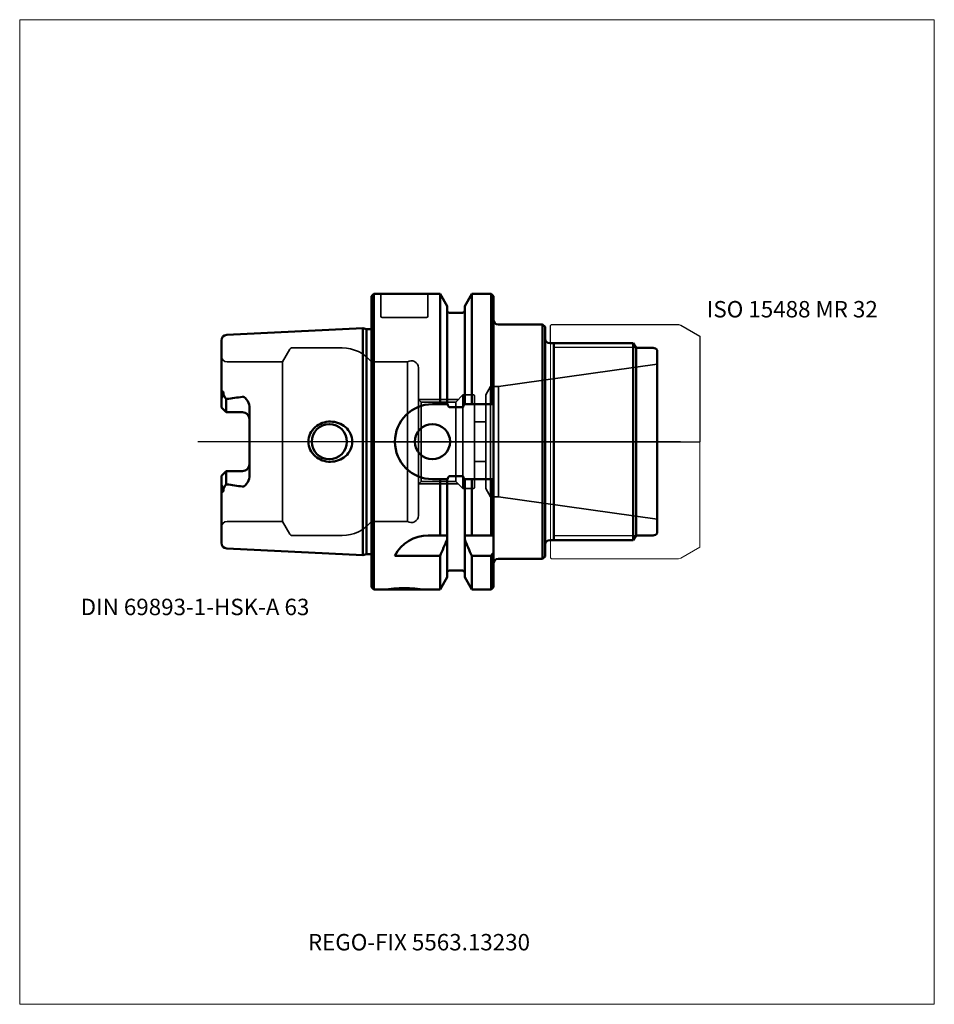
# Model space of a CAD drawing. Units: millimetres. Extents: x -75 to 120, y -120 to 90.
import ezdxf
from ezdxf.entities.mleader import LeaderData, LeaderLine
from ezdxf.lldxf.tags import DXFTag
from ezdxf.math import Vec2, Vec3

# ---------------------------------------------------------------- set-up
doc = ezdxf.new("R2010")
doc.units = ezdxf.units.MM
doc.layers.get('0').update_dxf_attribs({"plot": 0})
for name, color, linetype, lineweight in [('1', 4, 'Continuous', 50), ('11', 4, 'Continuous', 25), ('3', 1, 'Dashed_narrow', 35), ('RFCOMP01', 3, 'Long_dashed_dotted_narrow', 18), ('SK1', 4, 'Continuous', 50), ('SK3', 1, 'Dashed_narrow', 35), ('SK4', 2, 'Long_dashed_dotted_narrow', 25)]:
    doc.layers.add(name, color=color, linetype=linetype, lineweight=lineweight)
for name, color, linetype, lineweight, plot in [('4', 2, 'Long_dashed_dotted_narrow', 25, False), ('INFMAINVIEW', 9, 'Continuous', 18, False), ('INFTOTAL', 9, 'Continuous', 18, False), ('NOCUT', 7, 'Continuous', 25, False)]:
    doc.layers.add(name, color=color, linetype=linetype, lineweight=lineweight, plot=plot)
doc.layers.add('SK6', color=5, linetype='Continuous')
doc.styles.add('SEACAD_Monospac821_BT', font='txt')
doc.styles.get("Standard").update_dxf_attribs({"font": 'Monospac821 BT'})
tags = doc.linetypes.add('Dashed_narrow', pattern=[9.525, 6.35, -3.175]).pattern_tags.tags
tags[6:7] = [DXFTag(74, 4), DXFTag(75, 0), DXFTag(340, '0'), DXFTag(46, 0.0), DXFTag(50, 0.0), DXFTag(44, 0.0), DXFTag(45, 0.0)]
tags[4:5] = [DXFTag(74, 4), DXFTag(75, 0), DXFTag(340, '0'), DXFTag(46, 0.0), DXFTag(50, 0.0), DXFTag(44, 0.0), DXFTag(45, 0.0)]
tags = doc.linetypes.add('Long_dashed_dotted_narrow', pattern=[28.575, 19.05, -3.175, 3.175, -3.175]).pattern_tags.tags
tags[10:11] = [DXFTag(74, 4), DXFTag(75, 0), DXFTag(340, '0'), DXFTag(46, 0.0), DXFTag(50, 0.0), DXFTag(44, 0.0), DXFTag(45, 0.0)]
tags[8:9] = [DXFTag(74, 4), DXFTag(75, 0), DXFTag(340, '0'), DXFTag(46, 0.0), DXFTag(50, 0.0), DXFTag(44, 0.0), DXFTag(45, 0.0)]
tags[6:7] = [DXFTag(74, 4), DXFTag(75, 0), DXFTag(340, '0'), DXFTag(46, 0.0), DXFTag(50, 0.0), DXFTag(44, 0.0), DXFTag(45, 0.0)]
tags[4:5] = [DXFTag(74, 4), DXFTag(75, 0), DXFTag(340, '0'), DXFTag(46, 0.0), DXFTag(50, 0.0), DXFTag(44, 0.0), DXFTag(45, 0.0)]

# ---------------------------------------------------------------- blocks, each defined once
blk = doc.blocks.new('_DOT')
at = {"color": 0}
blk.add_line((0, 0), (-1, 0), dxfattribs=at)
at = {"color": 0, "const_width": 0.333}
blk.add_lwpolyline([(-0.166, 0, 1), (0.166, 0, 1)], format="xyb", close=True, dxfattribs=at)

msp = doc.modelspace()

# ---------------------------------------------------------------- linework, layer by layer
at = {"layer": '1'}
for p, q in [((0.5, 31.5), (0, 31)), ((0.5, 31.5), (0.5, -31.5)), ((14.62, 31.5), (0.5, 31.5)), ((16.12, 28.9), (14.62, 31.5)), ((14.62, 31.5), (14.62, 8)), ((21.38, 31.5), (19.88, 28.9)), ((25.5, 31.5), (21.38, 31.5)), ((21.38, 31.5), (21.38, 8)), ((26, 31), (25.5, 31.5)), ((25.5, 31.5), (25.5, 8)), ((0, 31), (0, -31)), ((26, -31), (26, 31)), ((16.12, 8), (16.12, 28.9)), ((19.38, 27.5), (16.62, 27.5)), ((19.88, 8), (19.88, 28.9)), ((27, 25), (36.5, 25)), ((36.5, 25), (36.5, -25)), ((37, 24.5), (36.5, 25)), ((37, -24.5), (37, 24.5)), ((38, 21), (55.82, 21)), ((38.9, -21), (38.9, 21)), ((55.82, 21), (55.82, -21)), ((55.82, 21), (56.4, 20)), ((56.4, 20), (56.4, -20)), ((56.4, 20), (60.03, 20)), ((60.9, 19.5), (60.9, -19.5)), ((13, 8), (16.24, 8)), ((19.38, 7.35), (16.62, 7.35)), ((19.76, 8), (26, 8)), ((13, -8), (16.24, -8)), ((14.62, -20), (14.62, -8)), ((16.12, -8), (16.12, -28.9)), ((19.38, -7.35), (16.62, -7.35)), ((19.76, -8), (26, -8)), ((19.88, -8), (19.88, -28.9)), ((21.38, -20), (21.38, -8)), ((25.5, -20), (25.5, -8)), ((16.12, -20), (12.11, -20)), ((26, -20), (19.88, -20)), ((38, -21), (55.82, -21)), ((55.82, -21), (56.4, -20)), ((56.4, -20), (60.03, -20)), ((5, -24.34), (14.62, -24.34)), ((14.62, -24.34), (14.62, -31.5)), ((21.38, -24.34), (25.5, -24.34)), ((21.38, -24.34), (21.38, -31.5)), ((25.5, -24.34), (25.5, -31.5)), ((27, -25), (36.5, -25)), ((36.5, -25), (37, -24.5)), ((14.62, -31.5), (16.12, -28.9)), ((16.62, -27.5), (19.38, -27.5)), ((19.88, -28.9), (21.38, -31.5)), ((0, -31), (0.5, -31.5)), ((0.5, -31.5), (14.62, -31.5)), ((21.38, -31.5), (25.5, -31.5)), ((25.5, -31.5), (26, -31))]:
    msp.add_line(p, q, dxfattribs=at)
for centre, radius, start, end in [((16.62, 28), 0.5, 180, 270), ((19.38, 28), 0.5, 270, 0), ((27, 26), 1, 180, 270), ((38, 22), 1, 180, 270), ((60.03, 19), 1, 30, 90), ((13, 0), 8, 90, 180), ((13, 0), 3.75, 0, 180), ((13, 0), 8, 180, 270), ((13, 0), 3.75, 180, 0), ((12.11, -28), 8, 89.9973, 152.7419), ((38, -22), 1, 90, 180), ((60.03, -19), 1, 270, 330), ((27, -26), 1, 90, 180), ((16.62, -28), 0.5, 90, 180), ((19.38, -28), 0.5, 0, 90)]:
    msp.add_arc(centre, radius, start, end, dxfattribs=at)
for points, knots in [([(16.62, 7.35), (16.56, 7.35), (16.5, 7.4), (16.42, 7.5), (16.39, 7.56), (16.31, 7.74), (16.27, 7.87), (16.24, 8)], [0, 0, 0, 0, 0.25, 0.25, 0.5, 0.5, 1, 1, 1, 1]), ([(19.76, 8), (19.73, 7.87), (19.69, 7.75), (19.61, 7.56), (19.58, 7.5), (19.5, 7.4), (19.44, 7.35), (19.38, 7.35)], [0, 0, 0, 0, 0.5, 0.5, 0.75, 0.75, 1, 1, 1, 1]), ([(16.62, -7.35), (16.56, -7.35), (16.5, -7.4), (16.42, -7.5), (16.39, -7.56), (16.31, -7.74), (16.27, -7.87), (16.24, -8)], [0, 0, 0, 0, 0.25, 0.25, 0.5, 0.5, 1, 1, 1, 1]), ([(19.76, -8), (19.73, -7.87), (19.69, -7.75), (19.61, -7.56), (19.58, -7.5), (19.5, -7.4), (19.44, -7.35), (19.38, -7.35)], [0, 0, 0, 0, 0.5, 0.5, 0.75, 0.75, 1, 1, 1, 1])]:
    msp.add_open_spline(points, degree=3, knots=knots, dxfattribs=at)
for points in [[(14.62, -24.34), (15.14, -23.18), (15.64, -22.02), (16.12, -20.86)], [(19.88, -20.86), (20.36, -22.02), (20.86, -23.18), (21.38, -24.34)], [(25.5, -24.34), (25.67, -24.12), (25.83, -23.9), (26, -23.68)]]:
    msp.add_open_spline(points, degree=3, dxfattribs=at)
at = {"layer": '11'}
for p, q in [((56.35, 20.08), (38.9, 20.08)), ((56.35, -20.08), (38.9, -20.08))]:
    msp.add_line(p, q, dxfattribs=at)
at = {"layer": '3'}
for p, q in [((24.4, 4.2), (22, 4.2)), ((24.4, -4.2), (22, -4.2))]:
    msp.add_line(p, q, dxfattribs=at)
at = {"layer": '4'}
msp.add_line((60.9, 0), (0, 0), dxfattribs=at)
at = {"layer": 'INFMAINVIEW'}
for p, q in [((-75, -120), (-75, 90)), ((-75, 90), (120, 90)), ((120, 90), (120, -120)), ((120, -120), (-75, -120))]:
    msp.add_line(p, q, dxfattribs=at)
at = {"layer": 'INFTOTAL'}
for p, q in [((-75, 90), (120, 90)), ((-75, -120), (-75, 90)), ((120, 90), (120, -120)), ((120, -120), (-75, -120))]:
    msp.add_line(p, q, dxfattribs=at)
at = {"layer": 'NOCUT'}
for p, q in [((0.5, 31.5), (0, 31)), ((14.62, 31.5), (0.5, 31.5)), ((16.12, 28.9), (14.62, 31.5)), ((21.38, 31.5), (19.88, 28.9)), ((25.5, 31.5), (21.38, 31.5)), ((26, 31), (25.5, 31.5)), ((0, 31), (0, 0)), ((26, 26), (26, 31)), ((16.12, 28), (16.12, 28.9)), ((19.38, 27.5), (16.62, 27.5)), ((19.88, 28), (19.88, 28.9)), ((27, 25), (36.5, 25)), ((37, 24.5), (36.5, 25)), ((37, 22), (37, 24.5)), ((38.2, 24.8), (38.4, 25)), ((38.2, 21), (38.2, 24.8)), ((38.4, 25), (65.43, 25)), ((65.43, 25), (65.94, 24.86)), ((65.94, 24.86), (70, 22.52)), ((38, 21), (38.2, 21)), ((70, 22.52), (70, 0)), ((0, 0), (70, 0))]:
    msp.add_line(p, q, dxfattribs=at)
for centre, radius, start, end in [((16.62, 28), 0.5, 180, 270), ((19.38, 28), 0.5, 270, 0), ((27, 26), 1, 180, 270), ((38, 22), 1, 180, 270)]:
    msp.add_arc(centre, radius, start, end, dxfattribs=at)
at = {"layer": 'RFCOMP01'}
for p, q in [((38.2, 24.8), (38.4, 25)), ((38.2, -24.8), (38.2, 24.8)), ((38.4, 25), (65.43, 25)), ((65.43, 25), (65.94, 24.86)), ((65.94, 24.86), (70, 22.52)), ((70, 22.52), (70, -22.52)), ((65.94, -24.86), (70, -22.52)), ((38.2, -24.8), (38.4, -25)), ((38.4, -25), (65.43, -25)), ((65.43, -25), (65.94, -24.86))]:
    msp.add_line(p, q, dxfattribs=at)
at = {"layer": 'SK1'}
for p, q in [((-1.83, 24.22), (-30.86, 22.77)), ((-1.83, -24.22), (-1.83, 24.22)), ((-1.07, 24.02), (-1.83, 24.22)), ((-1.07, 24.02), (-1.07, -24.02)), ((0, 24.02), (-1.07, 24.02)), ((-32, 21.57), (-32, 7.27)), ((-31, 6.27), (-31, 9.07)), ((-31, 6.27), (-32, 7.27)), ((-26, 7.14), (-26, -7.14)), ((-27.5, 6.27), (-31, 6.27)), ((-31, -6.27), (-32, -7.27)), ((-27.5, -6.27), (-31, -6.27)), ((-31, -6.27), (-31, -9.07)), ((-32, -21.57), (-32, -7.27)), ((-30.86, -22.77), (-1.83, -24.22)), ((-1.83, -24.22), (-1.07, -24.02)), ((-1.07, -24.02), (0, -24.02))]:
    msp.add_line(p, q, dxfattribs=at)
for centre, radius, start, end in [((-30.8, 21.57), 1.2, 92.866, 179.9762), ((-30.79, 8.56), 0.557, 96.965, 111.8766), ((-37.85, 68.94), 60.24, 276.6655, 279.8954), ((-27.5, 4.77), 1.5, 0, 90), ((-9, 0), 3.75, 0, 180), ((-9, 0), 3.75, 180, 0), ((-27.5, -4.77), 1.5, 270, 0), ((-30.79, -8.56), 0.557, 248.1234, 263.035), ((-37.85, -68.94), 60.24, 80.1046, 83.3345), ((-30.8, -21.57), 1.2, 180.0238, 267.134)]:
    msp.add_arc(centre, radius, start, end, dxfattribs=at)
for points, knots in [([(-31.72, 10.13), (-31.72, 10.22), (-31.72, 10.31), (-31.71, 10.46), (-31.7, 10.5), (-31.69, 10.58), (-31.69, 10.6), (-31.67, 10.65), (-31.66, 10.69), (-31.63, 10.69), (-31.62, 10.67), (-31.61, 10.63), (-31.6, 10.61), (-31.59, 10.55), (-31.58, 10.51), (-31.57, 10.38), (-31.57, 10.29), (-31.57, 10.2)], [0, 0, 0, 0, 0.25, 0.25, 0.375, 0.375, 0.437, 0.437, 0.5, 0.5, 0.562, 0.562, 0.625, 0.625, 0.75, 0.75, 1, 1, 1, 1]), ([(-32, 8.6), (-32, 8.85), (-31.96, 9.11), (-31.88, 9.49), (-31.84, 9.62), (-31.77, 9.88), (-31.72, 10.01), (-31.72, 10.13)], [0, 0, 0, 0, 0.5, 0.5, 0.75, 0.75, 1, 1, 1, 1]), ([(-31.57, 10.2), (-31.57, 10.14), (-31.55, 10.09), (-31.52, 10), (-31.5, 9.96), (-31.43, 9.82), (-31.38, 9.74), (-31.22, 9.46), (-31.11, 9.27), (-31, 9.07)], [0, 0, 0, 0, 0.125, 0.125, 0.25, 0.25, 0.5, 0.5, 1, 1, 1, 1]), ([(-26, 7.14), (-26, 7.66), (-26.15, 8.17), (-26.51, 8.84), (-26.65, 9.05), (-26.91, 9.34), (-27, 9.43), (-27.22, 9.58), (-27.36, 9.62), (-27.5, 9.6)], [0, 0, 0, 0, 0.5, 0.5, 0.75, 0.75, 0.875, 0.875, 1, 1, 1, 1]), ([(-13.44, 0), (-13.44, 0.59), (-13.31, 1.18), (-12.8, 2.24), (-12.43, 2.72), (-11.55, 3.49), (-11.03, 3.79), (-9.93, 4.19), (-9.34, 4.29), (-7.58, 4.28), (-6.41, 3.85), (-5.09, 2.7), (-4.73, 2.24), (-4.22, 1.17), (-4.09, 0.59), (-4.09, 0)], [0, 0, 0, 0, 0.125, 0.125, 0.25, 0.25, 0.375, 0.375, 0.5, 0.5, 0.75, 0.75, 0.875, 0.875, 1, 1, 1, 1]), ([(-13.44, 0), (-13.44, -0.59), (-13.31, -1.18), (-12.8, -2.24), (-12.43, -2.72), (-11.55, -3.49), (-11.03, -3.79), (-9.93, -4.19), (-9.34, -4.29), (-7.58, -4.28), (-6.41, -3.85), (-5.09, -2.7), (-4.73, -2.24), (-4.22, -1.17), (-4.09, -0.59), (-4.09, 0)], [0, 0, 0, 0, 0.125, 0.125, 0.25, 0.25, 0.375, 0.375, 0.5, 0.5, 0.75, 0.75, 0.875, 0.875, 1, 1, 1, 1]), ([(-26, -7.14), (-26, -7.66), (-26.15, -8.17), (-26.51, -8.84), (-26.65, -9.05), (-26.91, -9.34), (-27, -9.43), (-27.22, -9.58), (-27.36, -9.62), (-27.5, -9.6)], [0, 0, 0, 0, 0.5, 0.5, 0.75, 0.75, 0.875, 0.875, 1, 1, 1, 1]), ([(-32, -8.6), (-32, -8.85), (-31.96, -9.11), (-31.88, -9.49), (-31.84, -9.62), (-31.77, -9.88), (-31.72, -10.01), (-31.72, -10.13)], [0, 0, 0, 0, 0.5, 0.5, 0.75, 0.75, 1, 1, 1, 1]), ([(-31.72, -10.13), (-31.72, -10.22), (-31.72, -10.31), (-31.71, -10.46), (-31.7, -10.5), (-31.69, -10.58), (-31.69, -10.6), (-31.67, -10.65), (-31.66, -10.69), (-31.63, -10.69), (-31.62, -10.67), (-31.61, -10.63), (-31.6, -10.61), (-31.59, -10.55), (-31.58, -10.51), (-31.57, -10.38), (-31.57, -10.29), (-31.57, -10.2)], [0, 0, 0, 0, 0.25, 0.25, 0.375, 0.375, 0.437, 0.437, 0.5, 0.5, 0.562, 0.562, 0.625, 0.625, 0.75, 0.75, 1, 1, 1, 1]), ([(-31.57, -10.2), (-31.57, -10.14), (-31.55, -10.09), (-31.52, -10), (-31.5, -9.96), (-31.43, -9.82), (-31.38, -9.74), (-31.22, -9.46), (-31.11, -9.27), (-31, -9.07)], [0, 0, 0, 0, 0.125, 0.125, 0.25, 0.25, 0.5, 0.5, 1, 1, 1, 1])]:
    msp.add_open_spline(points, degree=3, knots=knots, dxfattribs=at)
at = {"layer": 'SK3'}
for p, q in [((2, 26.8), (2, 31.5)), ((12, 31.5), (12, 26.8)), ((11.7, 26.5), (2.3, 26.5)), ((-17.44, 19.7), (-19, 17)), ((-6.25, 20), (-16.92, 20)), ((-19, 17), (-30.8, 17)), ((-19, 17), (-19, -17)), ((0, 17), (0, -17)), ((0, 17), (7.67, 17)), ((7.67, 17), (7.67, -17)), ((10, 15.75), (10, -15.75)), ((60.9, 16.5), (27.1, 11.75)), ((25.4, 11.75), (24.4, 10.02)), ((25.4, 11.75), (25.4, -11.75)), ((27.1, 11.75), (25.4, 11.75)), ((27.1, 11.75), (27.1, -11.75)), ((10, 9.06), (10.6, 8.46)), ((10.06, 9), (18.5, 9)), ((10.6, 8.46), (10.6, -8.46)), ((17.96, 8.46), (10.6, 8.46)), ((19.5, 10), (17.96, 8.46)), ((17.96, 8.46), (17.96, -8.46)), ((19.5, 10), (19.5, -10)), ((21.6, 10), (19.5, 10)), ((22, -9.6), (22, 9.6)), ((24.4, -10.02), (24.4, 10.02)), ((10, -9.06), (10.6, -8.46)), ((10.06, -9), (18.5, -9)), ((17.96, -8.46), (10.6, -8.46)), ((19.5, -10), (17.96, -8.46)), ((21.6, -10), (19.5, -10)), ((25.4, -11.75), (24.4, -10.02)), ((27.1, -11.75), (25.4, -11.75)), ((60.9, -16.5), (27.1, -11.75)), ((-19, -17), (-30.8, -17)), ((-17.44, -19.7), (-19, -17)), ((0, -17), (7.67, -17)), ((-6.25, -20), (-16.92, -20))]:
    msp.add_line(p, q, dxfattribs=at)
for centre, radius, start, end in [((2.3, 26.8), 0.3, 180, 270), ((11.7, 26.8), 0.3, 270, 0), ((-16.92, 19.4), 0.6, 90.0588, 150), ((-6.25, 12), 8, 38.6822, 90), ((-30.8, 18.2), 1.2, 180, 270), ((8.5, 15.75), 1.5, 0.004, 123.5502), ((21.6, 9.6), 0.4, 0, 90), ((21.6, -9.6), 0.4, 270, 0), ((8.5, -15.75), 1.5, 236.4498, 359.996), ((-30.8, -18.2), 1.2, 90, 180), ((-6.25, -12), 8, 270, 321.3178), ((-16.92, -19.4), 0.6, 210, 269.9412), ((7, -62.67), 31.49, 81.7842, 98.2158)]:
    msp.add_arc(centre, radius, start, end, dxfattribs=at)
at = {"layer": 'SK4'}
msp.add_line((65.9, 0), (-37, 0), dxfattribs=at)

# ---------------------------------------------------------------- texts
at = {"layer": 'SK6', "style": 'SEACAD_Monospac821_BT'}
for s, p in [('ISO 15488 MR 32', (71.5, 26.5)), ('DIN 69893-1-HSK-A 63', (-62, -37))]:
    msp.add_text(s, height=3.5, dxfattribs=at).set_placement(p)

# ---------------------------------------------------------------- leaders
at = {"layer": 'SK6'}
ml = msp.add_multileader_mtext('Standard', dxfattribs=at)
ml.set_content('REGO-FIX 5563.13230', color=256)
ml.set_leader_properties()
ml.set_arrow_properties(name='DOT')
ml.build(insert=Vec2(0, 0))
ml.multileader.update_dxf_attribs({"leader_type": 0, "dogleg_length": 0, "arrow_head_size": 3.5})
ctx = ml.context
ctx.base_point, ctx.char_height, ctx.arrow_head_size, ctx.landing_gap_size = Vec3(7.02, -69.56), 3.5, 3.5, 1.23
ctx.mtext.insert = Vec3(-13.55, -105)

doc.saveas('drawing.dxf')
